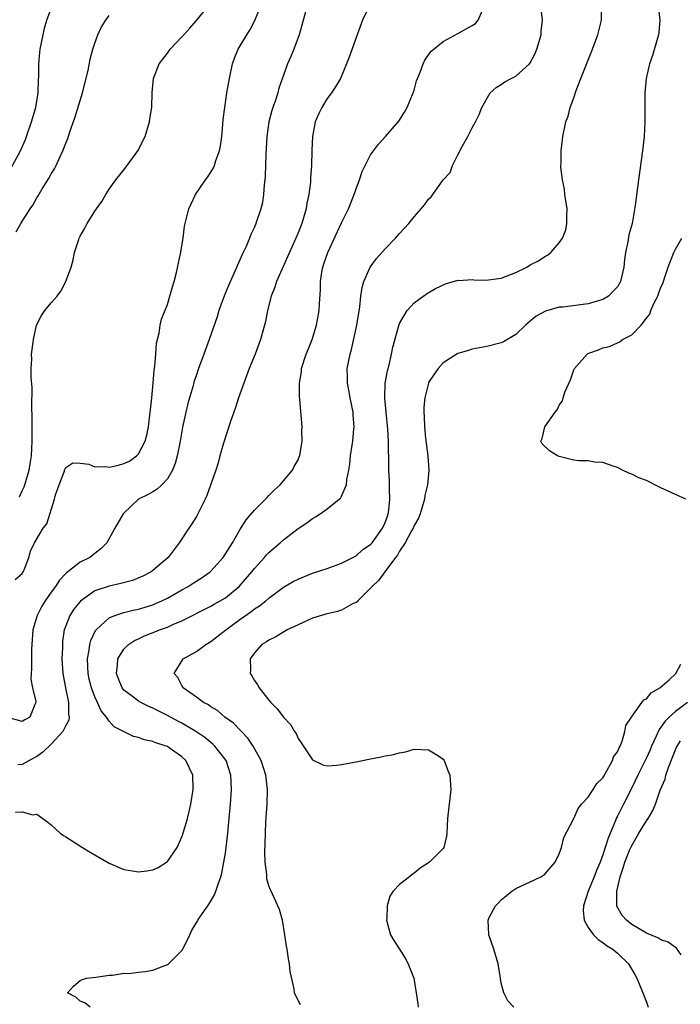
# Model space of a CAD drawing. Units: inches. Extents: x 2514000 to 2517000, y 1539000 to 1542000.
# Drawn here: x 2514417 to 2514508, y 1540863 to 1540999 of the extents above; entities that cross this region are included whole.
import ezdxf

# ---------------------------------------------------------------- set-up
doc = ezdxf.new("R2010")
doc.units = ezdxf.units.IN
doc.header["$MEASUREMENT"] = 0
doc.layers.add('LD25141539_2ft', color=92, linetype='Continuous')

msp = doc.modelspace()

# ---------------------------------------------------------------- linework, layer by layer
at = {"layer": 'LD25141539_2ft'}
for points, elevation in [([(2514456.27, 1541001), (2514455.17, 1540997), (2514454.44, 1540995), (2514454.01, 1540993.99), (2514453.57, 1540993), (2514453, 1540991.46), (2514452.36, 1540989.64), (2514452.2, 1540989), (2514451.84, 1540987.84), (2514451.54, 1540987), (2514451.41, 1540986.59), (2514451, 1540985), (2514450.71, 1540983), (2514450.56, 1540980.56), (2514450.47, 1540977.53), (2514450.42, 1540977), (2514450.33, 1540976.33), (2514450.25, 1540975), (2514450.09, 1540973.91), (2514449.87, 1540973), (2514449.21, 1540971), (2514449, 1540970.51), (2514448.51, 1540969.49), (2514448.33, 1540969), (2514447.84, 1540967.84), (2514447.44, 1540967), (2514447.29, 1540966.71), (2514446.22, 1540964.22), (2514445.46, 1540962.54), (2514444.87, 1540961.13), (2514444.11, 1540959), (2514443.85, 1540958.15), (2514442.78, 1540955), (2514442.02, 1540953), (2514441.29, 1540951), (2514441, 1540950.16), (2514440.71, 1540949.29), (2514440.49, 1540948.49), (2514439.82, 1540946.18), (2514439.53, 1540945), (2514439.08, 1540942.92), (2514438.76, 1540941), (2514438.37, 1540939), (2514438.09, 1540937.91), (2514437.72, 1540937), (2514437, 1540935.81), (2514436.22, 1540935), (2514435.59, 1540934.41), (2514435, 1540934.05), (2514434.34, 1540933.66), (2514433.04, 1540933), (2514431, 1540931.11), (2514430.9, 1540931), (2514429.78, 1540929), (2514428.64, 1540927), (2514427.84, 1540926.16), (2514427, 1540925.54), (2514426.72, 1540925.28), (2514426.34, 1540925), (2514425, 1540924.32), (2514423.29, 1540923), (2514423.12, 1540922.88), (2514422.14, 1540921.86), (2514421.57, 1540921), (2514421, 1540920.22), (2514420.15, 1540919), (2514419.72, 1540918.28), (2514419.06, 1540917), (2514418.47, 1540915), (2514418.31, 1540913), (2514418.29, 1540912.29), (2514418.28, 1540911), (2514418.3, 1540909.69), (2514418.21, 1540908.21), (2514418.43, 1540907), (2514418.88, 1540905.12), (2514418.87, 1540905), (2514418.73, 1540904.73), (2514418.07, 1540903), (2514417.38, 1540902.62), (2514417, 1540902.36), (2514415, 1540902.95)], 6626), ([(2514415.42, 1540978.58), (2514416.76, 1540981), (2514417.44, 1540982.56), (2514417.6, 1540983), (2514418.28, 1540985), (2514418.87, 1540987), (2514419.22, 1540989), (2514419.26, 1540990.74), (2514419.3, 1540991.3), (2514419.28, 1540993), (2514419.43, 1540994.57), (2514419.49, 1540995), (2514419.88, 1540997), (2514420.09, 1540997.91), (2514420.4, 1540999), (2514421.14, 1541001)], 6634), ([(2514416.05, 1540921.95), (2514417, 1540922.79), (2514417.14, 1540923), (2514417.27, 1540923.27), (2514417.91, 1540925), (2514418.13, 1540925.87), (2514418.7, 1540927), (2514419.91, 1540929), (2514420.39, 1540929.61), (2514421.44, 1540933), (2514421.6, 1540933.6), (2514422.09, 1540935), (2514422.76, 1540936.76), (2514422.88, 1540937.12), (2514423, 1540937.37), (2514423.96, 1540938.04), (2514425, 1540937.99), (2514426.16, 1540937.84), (2514427, 1540937.49), (2514428.49, 1540937.51), (2514429, 1540937.43), (2514430.28, 1540937.72), (2514431, 1540937.92), (2514431.76, 1540938.24), (2514432.76, 1540939), (2514433, 1540939.27), (2514433.93, 1540941), (2514434.18, 1540941.82), (2514434.4, 1540943), (2514434.65, 1540945), (2514434.67, 1540945.33), (2514434.86, 1540947), (2514435.05, 1540949), (2514435.19, 1540950.81), (2514435.28, 1540951.28), (2514435.4, 1540953), (2514435.49, 1540954.51), (2514435.87, 1540955.87), (2514436, 1540957), (2514436.17, 1540957.83), (2514437, 1540959.84), (2514437.36, 1540961), (2514437.71, 1540962.29), (2514437.93, 1540963), (2514438.27, 1540964.27), (2514438.83, 1540966.83), (2514439.17, 1540969), (2514439.38, 1540970.62), (2514439.44, 1540971), (2514439.94, 1540973), (2514440.27, 1540973.73), (2514440.89, 1540975), (2514442.25, 1540977), (2514442.56, 1540977.44), (2514443, 1540978.09), (2514443.34, 1540978.66), (2514443.49, 1540979), (2514443.7, 1540979.7), (2514444.17, 1540981), (2514444.3, 1540981.7), (2514444.5, 1540983), (2514444.65, 1540984.65), (2514444.69, 1540985.31), (2514444.91, 1540987), (2514445.21, 1540989), (2514445.54, 1540991), (2514445.97, 1540993), (2514446.24, 1540993.76), (2514446.76, 1540995), (2514447.96, 1540997), (2514448.37, 1540997.63), (2514449.05, 1540998.95), (2514449.87, 1541001)], 6628), ([(2514416.09, 1540889.91), (2514417, 1540889.92), (2514418.48, 1540889.52), (2514419, 1540889.6), (2514419.84, 1540889), (2514420.53, 1540888.53), (2514421, 1540888.16), (2514421.6, 1540887.6), (2514422.23, 1540887), (2514422.68, 1540886.68), (2514423, 1540886.51), (2514425.33, 1540885), (2514426.36, 1540884.36), (2514429, 1540882.86), (2514431, 1540882), (2514432.18, 1540881.82), (2514433, 1540881.68), (2514434.19, 1540881.81), (2514435, 1540881.96), (2514435.75, 1540882.25), (2514436.89, 1540883), (2514437, 1540883.09), (2514438.33, 1540885), (2514439, 1540886.51), (2514439.14, 1540886.86), (2514439.76, 1540889), (2514440.01, 1540889.99), (2514440.22, 1540891), (2514440.54, 1540893), (2514440.5, 1540895), (2514439.56, 1540897), (2514439, 1540897.52), (2514437.24, 1540898.76), (2514437, 1540898.92), (2514436.83, 1540899), (2514435.43, 1540899.43), (2514435, 1540899.64), (2514433.85, 1540899.85), (2514433, 1540900.19), (2514432.32, 1540900.32), (2514429.67, 1540901.67), (2514429, 1540902.42), (2514428.61, 1540903), (2514427.87, 1540903.87), (2514427.37, 1540905), (2514427, 1540905.79), (2514426.53, 1540907), (2514426.23, 1540908.23), (2514426.07, 1540909), (2514426.02, 1540909.98), (2514425.99, 1540911), (2514426.23, 1540912.23), (2514426.31, 1540913), (2514426.45, 1540913.55), (2514427.1, 1540914.9), (2514427.19, 1540915), (2514429, 1540916.66), (2514429.78, 1540917), (2514431, 1540917.4), (2514432.27, 1540917.73), (2514433, 1540917.87), (2514435, 1540918.46), (2514435.38, 1540918.62), (2514436.22, 1540919), (2514437, 1540919.38), (2514439, 1540920.53), (2514439.86, 1540921), (2514440.55, 1540921.45), (2514441.79, 1540922.21), (2514442.88, 1540923), (2514443, 1540923.11), (2514444.67, 1540925), (2514445, 1540925.48), (2514445.98, 1540927), (2514447, 1540928.79), (2514447.85, 1540930.15), (2514449, 1540931.48), (2514450.51, 1540933), (2514450.74, 1540933.26), (2514451, 1540933.51), (2514451.73, 1540934.27), (2514452.54, 1540935), (2514454.24, 1540937), (2514454.48, 1540937.52), (2514455, 1540938.44), (2514455.17, 1540938.83), (2514455.24, 1540939), (2514455.3, 1540939.3), (2514455.56, 1540941), (2514455.54, 1540942.46), (2514455.58, 1540943), (2514455.54, 1540943.54), (2514455.25, 1540946.75), (2514455.19, 1540947.19), (2514455.19, 1540949), (2514455.46, 1540950.54), (2514455.5, 1540951), (2514456.14, 1540953), (2514456.38, 1540953.62), (2514456.95, 1540955), (2514457.57, 1540957), (2514457.77, 1540958.23), (2514457.91, 1540959), (2514457.95, 1540959.95), (2514458.09, 1540961.91), (2514458.1, 1540963), (2514458.29, 1540964.29), (2514458.43, 1540965), (2514458.58, 1540965.42), (2514459.09, 1540967), (2514461, 1540971.1), (2514461.94, 1540973), (2514462.75, 1540975), (2514463, 1540975.78), (2514463.49, 1540977), (2514463.85, 1540978.15), (2514465, 1540980.45), (2514466.09, 1540981.91), (2514467.07, 1540983), (2514468.9, 1540985.1), (2514469.67, 1540986.33), (2514470.04, 1540987), (2514470.88, 1540989), (2514471, 1540989.37), (2514471.34, 1540990.66), (2514471.47, 1540991), (2514471.84, 1540991.84), (2514472.25, 1540993), (2514472.49, 1540993.51), (2514473, 1540994.22), (2514473.3, 1540994.7), (2514475, 1540996.09), (2514477, 1540997.16), (2514479, 1540998.28), (2514479.45, 1540998.55), (2514479.84, 1540999), (2514480.4, 1541000.4)], 6622), ([(2514464.85, 1541001), (2514463.89, 1540999), (2514463.14, 1540997), (2514462.06, 1540993.94), (2514461.7, 1540993), (2514460.85, 1540991), (2514460.18, 1540989.82), (2514459.61, 1540989), (2514459, 1540988.21), (2514458.27, 1540987), (2514457.85, 1540986.15), (2514457.37, 1540985), (2514457.01, 1540982.99), (2514456.92, 1540981.08), (2514456.85, 1540979), (2514456.72, 1540977.28), (2514456.7, 1540976.7), (2514456.49, 1540975), (2514456.22, 1540973.78), (2514456.11, 1540973), (2514455.76, 1540971.76), (2514455.52, 1540971), (2514455, 1540969.72), (2514454.7, 1540969), (2514452.05, 1540963), (2514451.79, 1540962.21), (2514451.3, 1540961), (2514450.78, 1540959), (2514450.51, 1540957.49), (2514450.4, 1540957), (2514449.85, 1540955), (2514449.08, 1540953), (2514448.26, 1540951), (2514447.52, 1540949), (2514446.82, 1540947), (2514446.37, 1540945.63), (2514445.7, 1540943.7), (2514444.74, 1540940.74), (2514444.24, 1540939), (2514444, 1540938), (2514443.67, 1540937), (2514442.46, 1540933.54), (2514442.2, 1540933), (2514441, 1540930.63), (2514440.39, 1540929.61), (2514439.96, 1540929), (2514438.64, 1540927), (2514437.09, 1540925), (2514435, 1540923.17), (2514434.79, 1540923), (2514433.6, 1540922.4), (2514432.18, 1540921.82), (2514430.61, 1540921.39), (2514429, 1540921.04), (2514427, 1540920.37), (2514425.02, 1540918.98), (2514424.13, 1540917.87), (2514423.57, 1540917), (2514423, 1540915.57), (2514422.8, 1540915), (2514422.57, 1540913.43), (2514422.53, 1540913), (2514422.53, 1540912.53), (2514422.48, 1540911), (2514422.59, 1540909), (2514422.95, 1540907), (2514423.38, 1540905), (2514423.4, 1540903.4), (2514423.48, 1540903), (2514423.43, 1540902.57), (2514423, 1540901.84), (2514422.62, 1540901), (2514421, 1540899.28), (2514419.84, 1540898.16), (2514419, 1540897.55), (2514418.63, 1540897.37), (2514417, 1540896.46), (2514416.42, 1540896.42)], 6624), ([(2514416.64, 1540933.36), (2514417, 1540934.16), (2514417.28, 1540934.72), (2514417.37, 1540935), (2514417.95, 1540937), (2514418.1, 1540937.9), (2514418.26, 1540939), (2514418.36, 1540941), (2514418.35, 1540941.65), (2514418.39, 1540944.39), (2514418.33, 1540945.67), (2514418.39, 1540948.39), (2514418.22, 1540949.78), (2514418.24, 1540951), (2514418.32, 1540952.32), (2514418.3, 1540953), (2514418.35, 1540953.65), (2514418.54, 1540955), (2514418.99, 1540957.01), (2514419.67, 1540958.33), (2514420.14, 1540959), (2514421, 1540960.07), (2514421.82, 1540961), (2514422.32, 1540961.68), (2514423.03, 1540963), (2514423.73, 1540965), (2514424.02, 1540965.98), (2514424.2, 1540967), (2514424.79, 1540968.79), (2514424.87, 1540969), (2514425, 1540969.26), (2514425.65, 1540970.35), (2514425.96, 1540971), (2514427, 1540972.68), (2514427.22, 1540973), (2514427.98, 1540974.02), (2514428.52, 1540975), (2514429, 1540975.75), (2514429.92, 1540977), (2514431, 1540978.4), (2514431.48, 1540979), (2514432.93, 1540981), (2514433.93, 1540983), (2514434.56, 1540985), (2514434.59, 1540985.41), (2514434.84, 1540987), (2514434.91, 1540989), (2514435.11, 1540991), (2514435.89, 1540993), (2514436.38, 1540993.62), (2514437, 1540994.47), (2514437.37, 1540995), (2514439, 1540996.7), (2514439.26, 1540997), (2514440.09, 1540997.91), (2514441, 1540998.96), (2514442.65, 1541001)], 6630), ([(2514426.35, 1540863), (2514425.64, 1540863.64), (2514425, 1540863.87), (2514424.41, 1540864.41), (2514423.23, 1540865), (2514424.07, 1540865.93), (2514425, 1540866.7), (2514425.19, 1540866.81), (2514425.85, 1540867), (2514427.14, 1540867.14), (2514429, 1540867.43), (2514429.43, 1540867.43), (2514431, 1540867.71), (2514431.68, 1540867.68), (2514433, 1540867.85), (2514433.94, 1540867.94), (2514435, 1540868.1), (2514437, 1540868.9), (2514437.14, 1540869), (2514439.07, 1540870.93), (2514440.11, 1540873), (2514440.39, 1540873.61), (2514441.13, 1540874.87), (2514441.19, 1540875), (2514441.55, 1540875.55), (2514442.56, 1540877), (2514442.76, 1540877.24), (2514443.51, 1540878.49), (2514443.68, 1540879), (2514443.98, 1540879.98), (2514444.38, 1540881), (2514444.52, 1540881.48), (2514444.8, 1540883), (2514445, 1540884.26), (2514445.1, 1540885), (2514445.32, 1540887), (2514445.51, 1540889), (2514445.69, 1540891), (2514445.83, 1540893), (2514445.74, 1540895), (2514445.1, 1540897), (2514443.56, 1540899), (2514443.27, 1540899.27), (2514443, 1540899.48), (2514442.17, 1540900.17), (2514440.92, 1540901), (2514439, 1540902.14), (2514438.43, 1540902.43), (2514437, 1540903.22), (2514435.81, 1540903.81), (2514435, 1540904.23), (2514434.45, 1540904.44), (2514433.33, 1540905), (2514433, 1540905.19), (2514432.18, 1540905.82), (2514431, 1540906.68), (2514430.75, 1540907), (2514430.25, 1540908.25), (2514429.99, 1540909), (2514430.13, 1540910.13), (2514430.17, 1540911), (2514431, 1540912.34), (2514431.64, 1540913), (2514432.45, 1540913.55), (2514433, 1540913.78), (2514433.83, 1540914.17), (2514435.27, 1540914.73), (2514435.91, 1540915), (2514437, 1540915.4), (2514437.77, 1540915.77), (2514439, 1540916.27), (2514443, 1540918.28), (2514443.45, 1540918.55), (2514444.29, 1540919), (2514445, 1540919.43), (2514446.91, 1540921), (2514448.62, 1540923), (2514449, 1540923.48), (2514450.39, 1540925), (2514450.67, 1540925.33), (2514451, 1540925.68), (2514452.55, 1540927), (2514453, 1540927.41), (2514455, 1540928.96), (2514456.23, 1540929.77), (2514457, 1540930.37), (2514457.41, 1540930.59), (2514458.03, 1540931), (2514459, 1540931.68), (2514460.69, 1540933), (2514460.85, 1540933.15), (2514461, 1540933.45), (2514461.68, 1540935), (2514461.72, 1540935.72), (2514461.99, 1540937), (2514462.14, 1540937.86), (2514462.24, 1540939), (2514462.45, 1540940.45), (2514462.56, 1540941), (2514462.7, 1540942.7), (2514462.74, 1540943), (2514462.61, 1540944.61), (2514462.59, 1540945), (2514462.19, 1540947), (2514462.02, 1540948.02), (2514461.81, 1540949), (2514461.82, 1540949.82), (2514461.79, 1540951), (2514462.18, 1540953), (2514462.37, 1540953.63), (2514463.11, 1540957), (2514463.51, 1540959.51), (2514463.67, 1540961), (2514463.82, 1540962.18), (2514464.07, 1540963), (2514464.94, 1540965), (2514465.82, 1540966.18), (2514467, 1540967.5), (2514468.45, 1540969), (2514469, 1540969.63), (2514470.28, 1540971), (2514471, 1540971.91), (2514471.99, 1540973), (2514472.43, 1540973.57), (2514473, 1540974.37), (2514473.34, 1540974.66), (2514475, 1540977), (2514475.96, 1540978.04), (2514476.29, 1540979), (2514477, 1540980.48), (2514477.63, 1540981.63), (2514478.41, 1540983), (2514479, 1540984.18), (2514479.44, 1540985), (2514479.97, 1540986.03), (2514480.33, 1540987), (2514481.47, 1540989), (2514482.28, 1540989.72), (2514483, 1540990.13), (2514483.5, 1540990.5), (2514484.38, 1540991), (2514485, 1540991.31), (2514486.9, 1540993), (2514487, 1540993.15), (2514487.65, 1540994.35), (2514487.91, 1540995), (2514488.5, 1540997), (2514488.51, 1540997.49), (2514488.67, 1540999), (2514488.51, 1541000.51)], 6620), ([(2514455.35, 1540863.35), (2514454.67, 1540864.67), (2514454.53, 1540865), (2514454.47, 1540865.53), (2514453.94, 1540867.94), (2514453.85, 1540869), (2514453.67, 1540869.67), (2514453.5, 1540871), (2514453.41, 1540871.41), (2514453.2, 1540873), (2514452.87, 1540875), (2514452.46, 1540876.46), (2514452.24, 1540877), (2514451.3, 1540879), (2514451.19, 1540879.19), (2514451, 1540879.74), (2514450.72, 1540880.72), (2514450.71, 1540881.29), (2514450.49, 1540883), (2514450.42, 1540884.42), (2514450.49, 1540885.51), (2514450.5, 1540887), (2514450.57, 1540888.57), (2514450.74, 1540891), (2514450.78, 1540893), (2514450.55, 1540895), (2514449.91, 1540897), (2514448.81, 1540899), (2514448.07, 1540900.07), (2514446.13, 1540902.13), (2514444.94, 1540903), (2514443.89, 1540903.9), (2514443, 1540904.42), (2514442.66, 1540904.66), (2514441.98, 1540905), (2514441, 1540905.74), (2514439.18, 1540907), (2514439.12, 1540907.12), (2514439, 1540907.32), (2514438.43, 1540908.43), (2514437.95, 1540909), (2514439.16, 1540911), (2514441, 1540912.02), (2514442.31, 1540913), (2514443, 1540913.4), (2514445.04, 1540915), (2514447, 1540916.45), (2514448.49, 1540917.51), (2514449, 1540917.92), (2514449.69, 1540918.31), (2514450.56, 1540919), (2514451, 1540919.39), (2514453, 1540920.87), (2514454.35, 1540921.65), (2514455, 1540922.01), (2514457, 1540922.81), (2514459, 1540923.47), (2514461, 1540924.21), (2514463, 1540925.23), (2514463.94, 1540926.06), (2514465, 1540926.76), (2514465.21, 1540927), (2514466.66, 1540929), (2514467, 1540929.78), (2514467.31, 1540930.69), (2514467.43, 1540931), (2514467.52, 1540931.52), (2514467.67, 1540933), (2514467.6, 1540934.4), (2514467.62, 1540935), (2514467.62, 1540935.62), (2514467.53, 1540937), (2514467.52, 1540939), (2514467.49, 1540939.49), (2514467.49, 1540941), (2514467.39, 1540942.61), (2514467.14, 1540945), (2514466.97, 1540947), (2514467.03, 1540949), (2514467.32, 1540950.68), (2514467.54, 1540951.54), (2514467.88, 1540953), (2514468.06, 1540953.94), (2514468.93, 1540957.07), (2514469, 1540957.22), (2514470.04, 1540959), (2514471, 1540960.06), (2514472.69, 1540961.31), (2514473.95, 1540962.05), (2514475.32, 1540962.68), (2514477, 1540963.18), (2514477.16, 1540963.16), (2514479, 1540963.27), (2514479.23, 1540963.23), (2514481, 1540963.21), (2514481.24, 1540963.24), (2514483, 1540963.49), (2514483.81, 1540963.81), (2514485, 1540964.25), (2514486.52, 1540965), (2514487, 1540965.31), (2514488.14, 1540965.86), (2514489, 1540966.47), (2514489.38, 1540966.62), (2514489.84, 1540967), (2514491, 1540968.33), (2514491.44, 1540969), (2514491.88, 1540970.12), (2514492.06, 1540971), (2514492.03, 1540972.03), (2514492.07, 1540973), (2514491.78, 1540975), (2514491.71, 1540975.71), (2514491.43, 1540977), (2514491.23, 1540978.77), (2514491.23, 1540979), (2514491.26, 1540979.26), (2514491.27, 1540981), (2514491.43, 1540982.57), (2514491.5, 1540983), (2514491.92, 1540985), (2514492.21, 1540985.79), (2514492.52, 1540987), (2514493, 1540988.3), (2514493.33, 1540989.33), (2514493.95, 1540991), (2514495.58, 1540995), (2514496.33, 1540997), (2514496.82, 1540999), (2514496.8, 1541001)], 6618), ([(2514504.63, 1541001), (2514504.85, 1540999), (2514504.7, 1540997.3), (2514504.66, 1540997), (2514504.52, 1540996.52), (2514503.86, 1540994.14), (2514503.45, 1540993), (2514502.98, 1540990.98), (2514502.79, 1540989), (2514502.78, 1540988.78), (2514502.78, 1540985), (2514502.69, 1540983), (2514502.47, 1540981), (2514501.9, 1540977), (2514501.46, 1540973.46), (2514501.02, 1540971.02), (2514500.58, 1540969.42), (2514500.46, 1540968.46), (2514500.13, 1540967), (2514499.98, 1540966.02), (2514499.9, 1540965), (2514499.43, 1540963), (2514499, 1540962.29), (2514498.39, 1540961.61), (2514497.76, 1540961), (2514497, 1540960.55), (2514495, 1540959.95), (2514491.49, 1540959.49), (2514491, 1540959.45), (2514489.08, 1540958.92), (2514487.79, 1540958.21), (2514487, 1540957.52), (2514486.33, 1540957), (2514485, 1540955.69), (2514483.3, 1540954.7), (2514483, 1540954.54), (2514481, 1540954.04), (2514479, 1540953.7), (2514478.48, 1540953.52), (2514477, 1540953.11), (2514475, 1540951.82), (2514474.3, 1540951), (2514473.76, 1540950.24), (2514473, 1540949.08), (2514472.97, 1540949), (2514472.47, 1540947), (2514472.33, 1540945.67), (2514472.33, 1540945), (2514472.4, 1540944.4), (2514472.42, 1540943), (2514472.58, 1540941.42), (2514472.9, 1540939), (2514473.03, 1540937), (2514472.83, 1540935), (2514472.49, 1540933.51), (2514472.41, 1540933), (2514471.81, 1540931), (2514471.58, 1540930.42), (2514471, 1540929.38), (2514470.85, 1540929), (2514470.64, 1540928.64), (2514469.77, 1540927), (2514469, 1540925.84), (2514468.7, 1540925.3), (2514468.44, 1540925), (2514466.94, 1540923), (2514466.14, 1540921.86), (2514465.22, 1540921), (2514465, 1540920.74), (2514463.23, 1540919), (2514463.13, 1540918.87), (2514463, 1540918.79), (2514462.62, 1540918.62), (2514461, 1540917.73), (2514460.45, 1540917.55), (2514458.84, 1540917.16), (2514457, 1540916.6), (2514455, 1540915.71), (2514453.51, 1540915), (2514451.93, 1540914.06), (2514451, 1540913.59), (2514450.66, 1540913.34), (2514450.02, 1540913), (2514449, 1540911.86), (2514448.4, 1540911), (2514448.44, 1540909.56), (2514448.42, 1540909), (2514448.66, 1540908.66), (2514449, 1540908.03), (2514449.43, 1540907.43), (2514449.63, 1540907), (2514451, 1540905.3), (2514451.26, 1540905), (2514452.14, 1540904.14), (2514453, 1540902.97), (2514453.95, 1540901.95), (2514454.51, 1540901), (2514454.73, 1540900.73), (2514455, 1540900.03), (2514455.45, 1540899.45), (2514457, 1540897.11), (2514458.43, 1540896.43), (2514459, 1540896.28), (2514460.35, 1540896.35), (2514461, 1540896.48), (2514462.78, 1540896.78), (2514463.89, 1540897), (2514465, 1540897.25), (2514466.47, 1540897.53), (2514467, 1540897.65), (2514468.17, 1540897.83), (2514469, 1540898.08), (2514469.82, 1540898.18), (2514471, 1540898.59), (2514473, 1540898.48), (2514474.37, 1540897.63), (2514475, 1540897.2), (2514475.16, 1540897), (2514475.65, 1540895.65), (2514475.93, 1540895), (2514476.04, 1540893), (2514475.61, 1540889), (2514475.51, 1540887), (2514475.44, 1540886.56), (2514475.09, 1540885), (2514475, 1540884.89), (2514473.13, 1540883), (2514471.81, 1540882.19), (2514471, 1540881.48), (2514470.71, 1540881.29), (2514470.38, 1540881), (2514469, 1540879.91), (2514468.09, 1540879), (2514467.67, 1540878.33), (2514467.28, 1540877), (2514467.23, 1540875.23), (2514467.2, 1540875), (2514467.75, 1540873), (2514468.22, 1540872.22), (2514469, 1540871.01), (2514469.77, 1540869.77), (2514470.19, 1540869), (2514470.39, 1540868.39), (2514470.94, 1540867), (2514471.29, 1540865), (2514471.5, 1540863.5), (2514471.54, 1540863)], 6616), ([(2514416.16, 1540969.84), (2514416.8, 1540971), (2514418.09, 1540973), (2514418.46, 1540973.54), (2514419, 1540974.52), (2514419.2, 1540974.8), (2514419.77, 1540975.77), (2514420.72, 1540977.28), (2514421, 1540977.84), (2514421.45, 1540978.55), (2514421.68, 1540979), (2514422.23, 1540980.23), (2514422.62, 1540981), (2514423, 1540982.06), (2514423.28, 1540982.72), (2514423.51, 1540983.51), (2514424.3, 1540985.7), (2514425.33, 1540989), (2514426.07, 1540992.07), (2514426.37, 1540993.63), (2514426.75, 1540995), (2514427, 1540995.84), (2514427.44, 1540997), (2514427.92, 1540998.08), (2514428.54, 1540999), (2514429, 1540999.66)], 6632), ([(2514508.43, 1540933), (2514507, 1540933.64), (2514505, 1540934.59), (2514504.16, 1540935), (2514503.4, 1540935.4), (2514503, 1540935.58), (2514501.97, 1540935.97), (2514501, 1540936.47), (2514500.58, 1540936.58), (2514499.73, 1540937), (2514499, 1540937.39), (2514498.43, 1540937.57), (2514497, 1540938.06), (2514495.87, 1540938.13), (2514495, 1540938.28), (2514493.7, 1540938.3), (2514493, 1540938.41), (2514491, 1540938.89), (2514490.77, 1540939), (2514489.67, 1540939.67), (2514488.66, 1540940.66), (2514488.47, 1540941), (2514488.64, 1540941.36), (2514488.99, 1540943), (2514490.41, 1540945), (2514490.69, 1540945.31), (2514491, 1540945.97), (2514491.44, 1540946.56), (2514491.51, 1540947), (2514491.74, 1540947.74), (2514492.53, 1540949.47), (2514493, 1540950.84), (2514493.08, 1540951), (2514494.84, 1540953), (2514494.93, 1540953.07), (2514496.41, 1540953.59), (2514497, 1540953.86), (2514497.93, 1540954.07), (2514499, 1540954.58), (2514499.32, 1540954.68), (2514499.7, 1540955), (2514501, 1540955.64), (2514502.29, 1540957), (2514503, 1540957.95), (2514503.48, 1540958.52), (2514503.61, 1540959), (2514504.05, 1540960.05), (2514504.56, 1540961), (2514504.69, 1540961.31), (2514505, 1540962.22), (2514505.27, 1540962.73), (2514505.49, 1540963.49), (2514506.02, 1540965), (2514506.78, 1540967), (2514507, 1540967.46), (2514507.9, 1540969)], 6614), ([(2514484.75, 1540863), (2514483.89, 1540863.89), (2514483.37, 1540865), (2514483, 1540866.32), (2514482.91, 1540867), (2514482.6, 1540869), (2514481.97, 1540871), (2514481.28, 1540873), (2514481.19, 1540875), (2514481.36, 1540875.36), (2514482.22, 1540877), (2514482.62, 1540877.38), (2514483, 1540877.83), (2514483.66, 1540878.34), (2514484.44, 1540879), (2514485, 1540879.37), (2514485.71, 1540879.71), (2514487, 1540880.28), (2514488.47, 1540881), (2514488.81, 1540881.19), (2514489, 1540881.36), (2514490.42, 1540883), (2514491, 1540884.16), (2514491.29, 1540885), (2514491.61, 1540886.39), (2514493, 1540889.03), (2514493.6, 1540890.4), (2514494.08, 1540891), (2514495, 1540891.94), (2514495.68, 1540893), (2514496.17, 1540893.83), (2514497, 1540894.63), (2514497.13, 1540894.87), (2514497.57, 1540895.57), (2514498.34, 1540897), (2514498.47, 1540897.53), (2514499, 1540898.19), (2514499.23, 1540898.77), (2514499.37, 1540899), (2514499.68, 1540899.68), (2514500.05, 1540901), (2514500.17, 1540901.83), (2514500.95, 1540903), (2514502.39, 1540905), (2514502.63, 1540905.37), (2514503, 1540905.52), (2514503.66, 1540906.34), (2514504.87, 1540907), (2514506.13, 1540908.13), (2514507.07, 1540909), (2514507.73, 1540910.27)], 6614), ([(2514508.65, 1540905), (2514507, 1540903.77), (2514506.13, 1540903), (2514505.57, 1540902.43), (2514505, 1540901.58), (2514504.74, 1540901.26), (2514504.34, 1540900.34), (2514503.72, 1540899), (2514503.51, 1540898.49), (2514503, 1540897.37), (2514501.8, 1540895), (2514501, 1540893.26), (2514499.84, 1540891), (2514499.55, 1540890.45), (2514499, 1540889.34), (2514498.88, 1540889.12), (2514498.73, 1540888.73), (2514497.71, 1540886.29), (2514497.33, 1540885), (2514497, 1540884.01), (2514496.61, 1540883), (2514496.13, 1540881.87), (2514495.81, 1540881), (2514495, 1540879), (2514494.34, 1540877), (2514494.28, 1540876.28), (2514494.42, 1540875), (2514495, 1540873.98), (2514495.71, 1540873), (2514496.34, 1540872.34), (2514497, 1540871.94), (2514497.51, 1540871.51), (2514498.38, 1540871), (2514499, 1540870.45), (2514500.54, 1540869), (2514501.43, 1540867.43), (2514501.7, 1540867), (2514502.53, 1540865), (2514503, 1540863.73), (2514503.24, 1540863)], 6612), ([(2514507.77, 1540870.23), (2514507.15, 1540871.15), (2514507, 1540871.24), (2514505.99, 1540871.99), (2514505, 1540872.29), (2514504.56, 1540872.56), (2514503, 1540873.21), (2514501, 1540874.43), (2514500.26, 1540875), (2514499.67, 1540875.67), (2514498.94, 1540876.94), (2514498.92, 1540877), (2514498.94, 1540877.06), (2514498.94, 1540879), (2514499.39, 1540881), (2514499.8, 1540882.2), (2514500.01, 1540883), (2514500.73, 1540884.73), (2514500.88, 1540885.12), (2514501.97, 1540887), (2514503, 1540888.69), (2514503.23, 1540889), (2514503.9, 1540890.1), (2514504.26, 1540891), (2514504.91, 1540892.91), (2514505.57, 1540894.43), (2514505.69, 1540895), (2514506.04, 1540896.04), (2514507.16, 1540898.84), (2514507.23, 1540899), (2514507.72, 1540899.72)], 6610)]:
    msp.add_lwpolyline(points, dxfattribs=dict(at, elevation=elevation))

doc.saveas('drawing.dxf')
